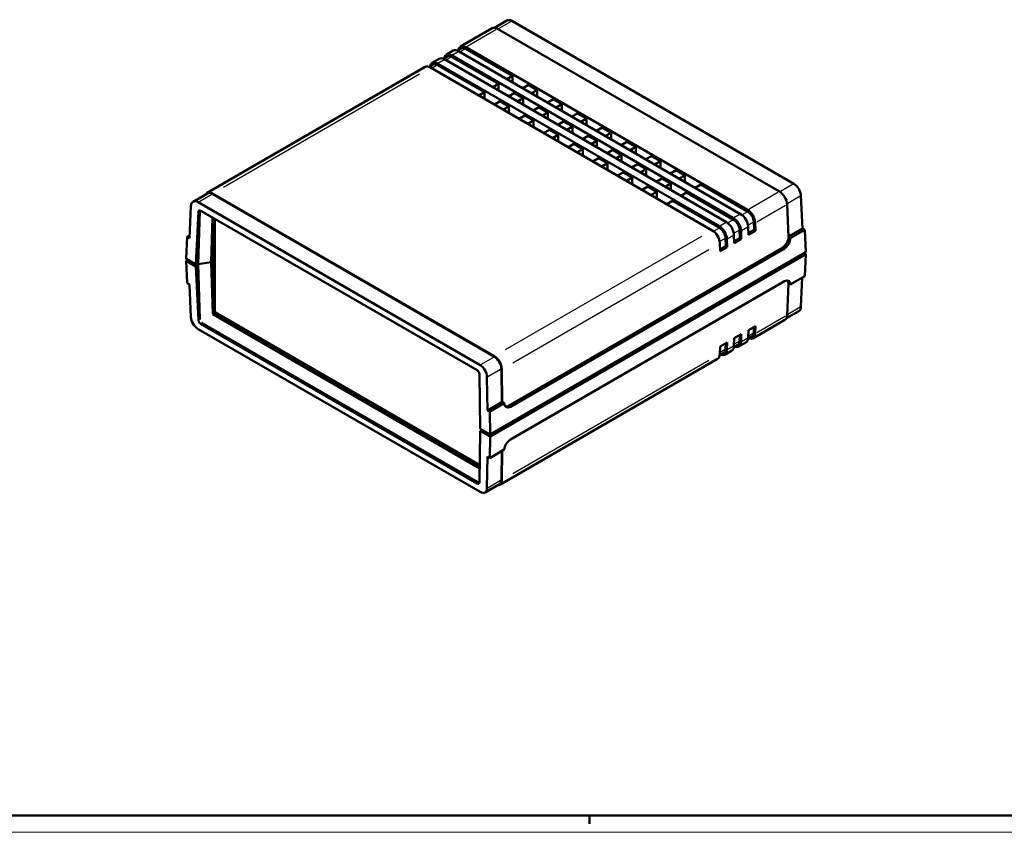
# Model space of a CAD drawing. Extents: x 0 to 1189, y 0 to 841.
# Drawn here: x 598 to 893, y 0 to 244 of the extents above; entities that cross this region are included whole.
import ezdxf

# ---------------------------------------------------------------- set-up
doc = ezdxf.new("R2010")
doc.units = 0
doc.layers.get('0').update_dxf_attribs({"lineweight": 25})
for name, color, linetype, lineweight in [('Geometria schizzo(ISO)', 7, 'Continuous', 50), ('Spigoli tangenti visibili(ISO)', 251, 'Continuous', 30), ('Spigoli visibili(ISO)', 7, 'Continuous', 50)]:
    doc.layers.add(name, color=color, linetype=linetype, lineweight=lineweight)

# ---------------------------------------------------------------- blocks, each defined once
blk = doc.blocks.new('Bordi A0')
at = {"layer": 'Geometria schizzo(ISO)'}
for p, q in [((1184, 5), (5, 5)), ((769, 2.5), (769, 5))]:
    blk.add_line(p, q, dxfattribs=at)
at = {"layer": 'Geometria schizzo(ISO)', "color": 4, "lineweight": 18}
blk.add_line((1189, 0), (0, 0), dxfattribs=at)

msp = doc.modelspace()

# ---------------------------------------------------------------- linework, layer by layer
at = {"layer": 'Spigoli tangenti visibili(ISO)'}
for p, q in [((745.453, 243.295), (741.7, 241.128)), ((732.284, 235.855), (740.873, 240.814)), ((727.67, 233.191), (729.579, 234.293)), ((731.722, 235.04), (730.194, 234.159)), ((723.427, 230.742), (725.337, 231.844)), ((727.479, 232.591), (725.952, 231.709)), ((659.065, 193.582), (717.93, 227.568)), ((723.236, 230.141), (721.709, 229.26)), ((830.078, 194.436), (826.321, 192.267)), ((651.699, 189.166), (655.577, 191.405)), ((825.498, 191.955), (816.909, 186.996)), ((832.233, 190.868), (828.473, 188.698)), ((651.594, 186.126), (652.01, 186.366)), ((819.172, 183.17), (827.796, 188.149)), ((812.103, 183.731), (810.545, 182.832)), ((814.204, 185.435), (812.295, 184.333)), ((816.345, 186.181), (814.787, 185.282)), ((807.86, 181.282), (806.302, 180.383)), ((809.962, 182.985), (808.053, 181.883)), ((813.94, 180.611), (812.375, 179.708)), ((814.557, 180.505), (816.466, 181.608)), ((818.183, 183.061), (816.617, 182.157)), ((802.555, 178.709), (743.691, 144.724)), ((809.697, 178.162), (808.132, 177.258)), ((810.314, 178.056), (812.223, 179.158)), ((745.916, 140.876), (804.814, 174.881)), ((826.997, 175.475), (827.506, 175.202)), ((832.234, 157.548), (828.491, 155.387)), ((652.01, 153.976), (651.594, 153.736)), ((827.796, 154.817), (819.172, 149.838)), ((652.312, 152.546), (652.718, 152.78)), ((816.466, 148.276), (814.557, 147.173)), ((818.185, 149.765), (816.672, 148.892)), ((809.7, 144.866), (808.186, 143.993)), ((812.223, 145.826), (810.314, 144.724)), ((813.942, 147.316), (812.429, 146.442)), ((736.325, 140.308), (740.202, 142.546)), ((738.409, 136.699), (742.287, 138.938)), ((804.814, 141.549), (745.916, 107.543)), ((744.69, 127.955), (745.199, 127.682)), ((735.67, 104.888), (735.264, 104.654)), ((738.409, 103.378), (742.287, 105.617))]:
    msp.add_line(p, q, dxfattribs=at)
at = {"layer": 'Spigoli tangenti visibili(ISO)', "flags": 128}
for points in [[(652.053, 186.487), (652.072, 186.48)], [(655.87, 155.516), (655.723, 155.431)], [(652.658, 152.86), (652.808, 152.941)], [(735.942, 105.361), (735.934, 105.34)]]:
    msp.add_lwpolyline(points, dxfattribs=at)
at = {"layer": 'Spigoli visibili(ISO)'}
for p, q in [((744.172, 243.57), (740.41, 241.398)), ((745.661, 243.415), (830.286, 194.556)), ((730.207, 235.738), (739.762, 241.254)), ((825.975, 192.231), (741.35, 241.089)), ((725.964, 233.288), (728.085, 234.513)), ((730.507, 235.218), (729.318, 234.532)), ((814.311, 185.496), (729.685, 234.355)), ((731.807, 235.579), (816.432, 186.721)), ((745.888, 226.959), (731.807, 235.089)), ((721.721, 230.839), (723.843, 232.064)), ((723.321, 230.68), (807.947, 181.822)), ((726.264, 232.769), (725.075, 232.082)), ((810.068, 183.047), (725.443, 231.905)), ((727.564, 233.13), (812.189, 184.271)), ((741.645, 224.51), (727.564, 232.64)), ((654.183, 191.846), (719.6, 229.614)), ((722.021, 230.319), (720.833, 229.633)), ((805.825, 180.597), (721.2, 229.456)), ((737.403, 222.061), (723.321, 230.19)), ((744.191, 225.98), (745.888, 226.959)), ((745.888, 226.959), (745.888, 225)), ((735.706, 221.081), (737.403, 222.061)), ((737.403, 222.061), (737.403, 220.101)), ((739.948, 223.53), (741.645, 224.51)), ((741.645, 224.51), (741.645, 222.55)), ((746.383, 221.775), (744.686, 220.795)), ((749.035, 220.244), (746.383, 221.775)), ((750.626, 224.224), (748.929, 223.244)), ((753.277, 222.693), (750.626, 224.224)), ((751.58, 221.713), (753.277, 222.693)), ((753.277, 222.693), (753.277, 220.734)), ((742.14, 219.325), (740.443, 218.345)), ((744.792, 217.794), (742.14, 219.325)), ((747.338, 219.264), (749.035, 220.244)), ((749.035, 220.244), (749.035, 218.284)), ((758.015, 219.958), (756.318, 218.978)), ((760.666, 218.427), (758.015, 219.958)), ((743.095, 216.815), (744.792, 217.794)), ((744.792, 217.794), (744.792, 215.835)), ((753.772, 217.509), (752.075, 216.529)), ((756.424, 215.978), (753.772, 217.509)), ((754.727, 214.998), (756.424, 215.978)), ((756.424, 215.978), (756.424, 214.018)), ((758.969, 217.447), (760.666, 218.427)), ((760.666, 218.427), (760.666, 216.468)), ((749.53, 215.059), (747.833, 214.079)), ((752.181, 213.528), (749.53, 215.059)), ((750.484, 212.548), (752.181, 213.528)), ((752.181, 213.528), (752.181, 211.569)), ((761.161, 213.242), (759.464, 212.263)), ((763.813, 211.711), (761.161, 213.242)), ((765.404, 215.692), (763.707, 214.712)), ((768.056, 214.161), (765.404, 215.692)), ((766.359, 213.181), (768.056, 214.161)), ((768.056, 214.161), (768.056, 212.201)), ((756.919, 210.793), (755.222, 209.813)), ((759.57, 209.262), (756.919, 210.793)), ((762.116, 210.732), (763.813, 211.711)), ((763.813, 211.711), (763.813, 209.752)), ((772.793, 211.426), (771.096, 210.446)), ((775.445, 209.895), (772.793, 211.426)), ((773.748, 208.915), (775.445, 209.895)), ((775.445, 209.895), (775.445, 207.935)), ((757.873, 208.282), (759.57, 209.262)), ((759.57, 209.262), (759.57, 207.302)), ((768.551, 208.976), (766.854, 207.996)), ((771.202, 207.445), (768.551, 208.976)), ((769.505, 206.465), (771.202, 207.445)), ((771.202, 207.445), (771.202, 205.486)), ((780.183, 207.159), (778.486, 206.18)), ((782.834, 205.629), (780.183, 207.159)), ((764.308, 206.527), (762.611, 205.547)), ((766.96, 204.996), (764.308, 206.527)), ((765.263, 204.016), (766.96, 204.996)), ((766.96, 204.996), (766.96, 203.036)), ((775.94, 204.71), (774.243, 203.73)), ((778.592, 203.179), (775.94, 204.71)), ((781.137, 204.649), (782.834, 205.629)), ((782.834, 205.629), (782.834, 203.669)), ((771.697, 202.26), (770, 201.281)), ((774.349, 200.73), (771.697, 202.26)), ((776.895, 202.199), (778.592, 203.179)), ((778.592, 203.179), (778.592, 201.219)), ((787.572, 202.893), (785.875, 201.913)), ((790.224, 201.362), (787.572, 202.893)), ((788.527, 200.383), (790.224, 201.362)), ((790.224, 201.362), (790.224, 199.403)), ((772.652, 199.75), (774.349, 200.73)), ((774.349, 200.73), (774.349, 198.77)), ((783.329, 200.444), (781.632, 199.464)), ((785.981, 198.913), (783.329, 200.444)), ((784.284, 197.933), (785.981, 198.913)), ((785.981, 198.913), (785.981, 196.953)), ((794.961, 198.627), (793.264, 197.647)), ((797.613, 197.096), (794.961, 198.627)), ((779.087, 197.994), (777.39, 197.014)), ((781.738, 196.463), (779.087, 197.994)), ((780.041, 195.484), (781.738, 196.463)), ((781.738, 196.463), (781.738, 194.504)), ((790.719, 196.178), (789.021, 195.198)), ((793.37, 194.647), (790.719, 196.178)), ((795.916, 196.116), (797.613, 197.096)), ((797.613, 197.096), (797.613, 195.137)), ((786.476, 193.728), (784.779, 192.748)), ((789.128, 192.197), (786.476, 193.728)), ((787.43, 191.217), (789.128, 192.197)), ((789.128, 192.197), (789.128, 190.238)), ((791.673, 193.667), (793.37, 194.647)), ((793.37, 194.647), (793.37, 192.687)), ((802.35, 194.361), (800.653, 193.381)), ((816.432, 186.231), (802.35, 194.361)), ((649.973, 189.184), (654.282, 191.672)), ((655.793, 191.529), (740.418, 142.671)), ((655.795, 191.694), (740.42, 142.836)), ((793.865, 189.462), (792.168, 188.482)), ((807.947, 181.332), (793.865, 189.462)), ((798.108, 191.911), (796.411, 190.932)), ((812.189, 183.781), (798.108, 191.911)), ((832.442, 190.989), (832.884, 181.174)), ((649.328, 187.881), (648.887, 178.236)), ((736.109, 140.183), (651.484, 189.042)), ((652.033, 186.38), (651.544, 170.467)), ((652.29, 186.5), (735.242, 138.607)), ((828.716, 178.611), (828.275, 188.426)), ((650.848, 170.302), (651.571, 186.113)), ((655.408, 171.065), (655.821, 184.461)), ((655.999, 171.406), (656.391, 184.132)), ((656.517, 156.071), (656.517, 184.059)), ((814.098, 178.27), (814.027, 180.662)), ((814.451, 180.444), (814.522, 178.025)), ((816.644, 179.25), (816.572, 181.669)), ((818.341, 180.72), (816.629, 179.732)), ((818.765, 180.475), (816.644, 179.25)), ((818.341, 180.72), (818.27, 183.111)), ((818.765, 180.475), (818.341, 180.72)), ((818.693, 182.894), (818.765, 180.475)), ((832.884, 181.174), (828.709, 178.764)), ((829.24, 178.283), (833.59, 180.794)), ((832.884, 181.174), (833.59, 180.794)), ((833.59, 180.794), (833.894, 174.022)), ((648.181, 178.673), (647.876, 172.018)), ((648.927, 179.103), (648.181, 178.673)), ((648.887, 178.236), (648.181, 178.673)), ((809.855, 175.821), (809.784, 178.212)), ((810.208, 177.995), (810.28, 175.576)), ((812.401, 176.801), (812.329, 179.219)), ((814.098, 178.27), (812.387, 177.282)), ((814.522, 178.025), (812.401, 176.801)), ((814.522, 178.025), (814.098, 178.27)), ((828.675, 178.587), (828.716, 178.611)), ((828.675, 178.587), (829.24, 178.283)), ((744.662, 127.97), (826.969, 175.49)), ((745.227, 127.667), (827.534, 175.187)), ((808.159, 174.351), (808.087, 176.77)), ((809.855, 175.821), (808.144, 174.833)), ((810.28, 175.576), (808.159, 174.351)), ((810.28, 175.576), (809.855, 175.821)), ((647.876, 172.018), (650.848, 170.302)), ((647.88, 171.445), (648.373, 171.73)), ((650.851, 169.73), (647.88, 171.445)), ((647.88, 171.445), (648.181, 164.755)), ((648.926, 171.411), (648.926, 171.244)), ((833.891, 173.451), (739.148, 118.751)), ((739.149, 119.321), (833.894, 174.022)), ((833.398, 173.735), (833.891, 173.451)), ((833.891, 173.451), (833.59, 166.877)), ((651.2, 169.931), (648.926, 171.244)), ((650.848, 170.302), (651.198, 170.504)), ((651.2, 169.931), (650.851, 169.73)), ((651.571, 153.722), (650.851, 169.73)), ((650.985, 170.381), (651.19, 170.263)), ((651.19, 170.263), (650.985, 170.381)), ((651.198, 170.504), (651.19, 170.263)), ((651.19, 170.263), (651.544, 170.467)), ((651.544, 170.467), (651.19, 170.263)), ((651.19, 170.263), (651.2, 169.931)), ((655.408, 171.065), (651.544, 170.467)), ((651.544, 170.467), (655.408, 171.065)), ((651.544, 170.467), (652.033, 153.989)), ((655.408, 171.065), (655.999, 171.406)), ((655.408, 171.065), (655.999, 171.406)), ((655.87, 155.516), (655.408, 171.065)), ((656.464, 155.788), (655.999, 171.406)), ((833.59, 166.877), (829.24, 164.365)), ((832.844, 166.446), (832.442, 157.668)), ((648.181, 164.755), (648.887, 164.375)), ((648.887, 164.375), (649.328, 154.56)), ((827.534, 165.349), (745.227, 117.829)), ((828.275, 155.093), (828.714, 164.691)), ((828.675, 164.715), (829.24, 164.365)), ((655.844, 155.43), (656.464, 155.788)), ((736.001, 109.184), (655.932, 155.412)), ((736.012, 109.86), (656.464, 155.788)), ((736.017, 110.172), (656.517, 156.071)), ((818.032, 148.187), (827.587, 153.704)), ((831.797, 156.365), (828.055, 154.205)), ((651.484, 150.993), (736.109, 102.135)), ((735.242, 104.641), (652.29, 152.533)), ((652.74, 152.793), (735.692, 104.901)), ((816.644, 150.673), (818.765, 151.897)), ((818.269, 149.814), (818.325, 151.643)), ((818.765, 151.897), (818.693, 149.562)), ((812.329, 145.887), (812.401, 148.223)), ((812.401, 148.223), (814.522, 149.448)), ((814.026, 147.364), (814.083, 149.194)), ((814.522, 149.448), (814.451, 147.112)), ((817.732, 148.707), (816.543, 148.02)), ((816.572, 148.337), (816.644, 150.673)), ((808.087, 143.438), (808.159, 145.774)), ((808.159, 145.774), (810.28, 146.998)), ((809.784, 144.915), (809.84, 146.744)), ((810.28, 146.998), (810.208, 144.663)), ((813.489, 146.257), (812.301, 145.571)), ((813.789, 145.738), (815.911, 146.962)), ((742.009, 104.295), (807.425, 142.063)), ((809.247, 143.808), (808.058, 143.121)), ((809.547, 143.288), (811.668, 144.513)), ((742.502, 139.062), (742.649, 129.077)), ((742.644, 138.986), (742.791, 129.001)), ((735.936, 137.404), (736.178, 121.037)), ((738.341, 126.59), (738.194, 136.575)), ((738.341, 126.59), (742.649, 129.077)), ((739.048, 126.21), (743.397, 128.722)), ((742.649, 129.077), (742.791, 129.001)), ((742.791, 129.001), (742.832, 129.025)), ((742.832, 129.025), (743.397, 128.722)), ((739.048, 126.21), (738.341, 126.59)), ((739.149, 119.321), (739.048, 126.21)), ((736.177, 120.467), (735.936, 105.014)), ((736.177, 120.467), (736.525, 120.668)), ((739.148, 118.751), (736.177, 120.467)), ((736.178, 121.037), (739.149, 119.321)), ((736.525, 120.668), (736.53, 120.833)), ((738.799, 119.356), (736.525, 120.668)), ((738.799, 119.523), (738.799, 119.356)), ((738.944, 119.439), (738.799, 119.356)), ((739.048, 112.293), (739.148, 118.751)), ((738.194, 103.254), (738.341, 112.729)), ((738.341, 112.729), (739.048, 112.293)), ((743.397, 114.804), (739.048, 112.293)), ((742.636, 114.365), (742.502, 105.741)), ((742.78, 114.448), (742.644, 105.654)), ((737.598, 101.98), (741.907, 104.467))]:
    msp.add_line(p, q, dxfattribs=at)
at = {"layer": 'Spigoli visibili(ISO)', "flags": 128}
for points in [[(652.053, 186.487), (652.055, 186.491)], [(655.844, 155.43), (655.846, 155.434)], [(655.932, 155.412), (655.929, 155.413)], [(652.658, 152.86), (652.63, 152.892)], [(735.914, 104.839), (735.909, 104.84)]]:
    msp.add_lwpolyline(points, dxfattribs=at)
at = {"layer": 'Spigoli visibili(ISO)'}
for centre, major_axis, ratio, start_param, end_param in [((745.698, 240.987), (-1.539, 2.576), 0.5671877, 5.4893599, 6.274758), ((741.389, 238.499), (-1.641, 2.747), 0.5671877, 5.4893599, 6.274758), ((727.564, 230.517), (-1.6, 2.771), 0.5773503, 5.4977871, 6.9055538), ((729.685, 231.742), (-1.6, 2.771), 0.5773503, 5.4977871, 6.2831853), ((731.807, 232.967), (-1.6, 2.771), 0.5773503, 5.4977871, 6.9055538), ((731.807, 232.967), (-1.3, 2.252), 0.5773503, 5.4977871, 6.2831853), ((723.321, 228.068), (-1.6, 2.771), 0.5773503, 5.4977871, 6.9055538), ((723.321, 228.068), (-1.3, 2.252), 0.5773503, 5.4977871, 6.2831853), ((725.443, 229.292), (-1.6, 2.771), 0.5773503, 5.4977871, 6.2831853), ((727.564, 230.517), (-1.3, 2.252), 0.5773503, 5.4977871, 6.2831853), ((721.2, 226.843), (-1.6, 2.771), 0.5773503, 5.4977871, 6.2831853), ((655.756, 189.058), (-1.557, 2.796), 0.5873369, 5.5068238, 6.6476431), ((826.015, 189.641), (-1.641, 2.747), 0.5671877, 3.9534701, 5.4893599), ((830.323, 192.128), (-1.539, 2.576), 0.5671877, 3.9534701, 5.4893599), ((651.447, 186.571), (-1.46, 2.621), 0.5873369, 5.5068238, 7.0427135), ((655.756, 189.058), (-1.46, 2.621), 0.5873369, 5.5068238, 6.2922219), ((652.277, 185.676), (-0.487, 0.874), 0.5873369, 5.5068238, 7.0427135), ((653.965, 186.65), (-1.927, -0.336), 0.4030302, 6.0690776, 6.2002181), ((816.432, 184.108), (1.6, -2.771), 0.5773503, 0.8203047, 2.3561945), ((816.432, 184.108), (-1.3, 2.252), 0.5773503, 3.9571395, 5.4977871), ((812.189, 181.659), (1.6, -2.771), 0.5773503, 0.8203047, 2.3561945), ((812.189, 181.659), (-1.3, 2.252), 0.5773503, 3.9571395, 5.4977871), ((814.311, 182.883), (-1.6, 2.771), 0.5773503, 3.9618974, 5.4977871), ((805.825, 177.984), (-1.6, 2.771), 0.5773503, 3.9618974, 5.4977871), ((807.947, 179.209), (1.6, -2.771), 0.5773503, 0.8203047, 2.3561945), ((807.947, 179.209), (-1.3, 2.252), 0.5773503, 3.9571395, 5.4977871), ((810.068, 180.434), (-1.6, 2.771), 0.5773503, 3.9618974, 5.4977871), ((826.907, 177.566), (1.183, 2.202), 0.5971478, 3.9089175, 5.4797139), ((827.472, 177.262), (1.183, 2.202), 0.5971478, 3.9089175, 5.4797139), ((827.472, 163.345), (1.314, 2.127), 0.5568493, 5.5146417, 7.085438), ((826.907, 163.694), (1.314, 2.127), 0.5568493, 5.5146417, 6.0421986), ((830.323, 158.979), (1.46, -2.621), 0.5873369, 0.0090366, 0.7595282), ((651.447, 153.421), (1.539, -2.576), 0.5671877, 3.9534701, 5.4893599), ((652.277, 153.343), (-0.513, 0.859), 0.5671877, 0.8118775, 2.3477672), ((653.965, 154.317), (-1.925, -0.386), 0.4182151, 6.2123969, 6.3435374), ((826.015, 156.491), (1.557, -2.796), 0.5873369, 0.0090366, 0.7595282), ((653.965, 154.317), (-1.275, -1.488), 0.4107544, 6.2287867, 6.3599272), ((814.311, 149.734), (1.6, -2.771), 0.5773503, 0, 0.7504916), ((816.432, 150.958), (1.6, -2.771), 0.5773503, 5.6608168, 7.0336769), ((816.432, 150.958), (1.3, -2.252), 0.5773503, 0, 0.7459156), ((807.947, 146.059), (1.3, -2.252), 0.5773503, 0, 0.7459156), ((810.068, 147.284), (1.6, -2.771), 0.5773503, 0, 0.7504916), ((812.189, 148.509), (1.6, -2.771), 0.5773503, 5.6608168, 7.0336769), ((812.189, 148.509), (1.3, -2.252), 0.5773503, 0, 0.7459156), ((740.381, 140.2), (-1.46, 2.621), 0.5873369, 3.970934, 5.5068238), ((740.381, 140.2), (-1.557, 2.796), 0.5873369, 3.970934, 5.5068238), ((805.825, 144.835), (1.6, -2.771), 0.5773503, 0, 0.7504916), ((807.947, 146.059), (1.6, -2.771), 0.5773503, 5.6608168, 7.0336769), ((736.072, 137.712), (-1.46, 2.621), 0.5873369, 3.970934, 5.5068238), ((735.229, 137.784), (0.487, -0.874), 0.5873369, 0.8293414, 2.3652311), ((745.165, 129.742), (-1.183, -2.202), 0.5971478, 5.4797139, 7.0505102), ((744.6, 130.046), (-1.183, -2.202), 0.5971478, 0.2166133, 0.7673249), ((745.165, 115.825), (-1.314, -2.127), 0.5568493, 3.9438454, 5.5146417), ((735.229, 105.45), (0.513, -0.859), 0.5671877, 5.4893599, 7.0252496), ((736.917, 106.425), (-1.275, -1.488), 0.4107544, 0.0767419, 0.2078825), ((740.381, 107.05), (1.641, -2.747), 0.5671877, 5.9193368, 7.0252496), ((740.381, 107.05), (1.539, -2.576), 0.5671877, 6.274758, 7.0252496), ((736.072, 104.563), (1.539, -2.576), 0.5671877, 5.4893599, 7.0252496)]:
    msp.add_ellipse(centre, major_axis=major_axis, ratio=ratio, start_param=start_param, end_param=end_param, dxfattribs=at)

# ---------------------------------------------------------------- block references
msp.add_blockref('Bordi A0', (0, 0))

doc.saveas('drawing.dxf')
